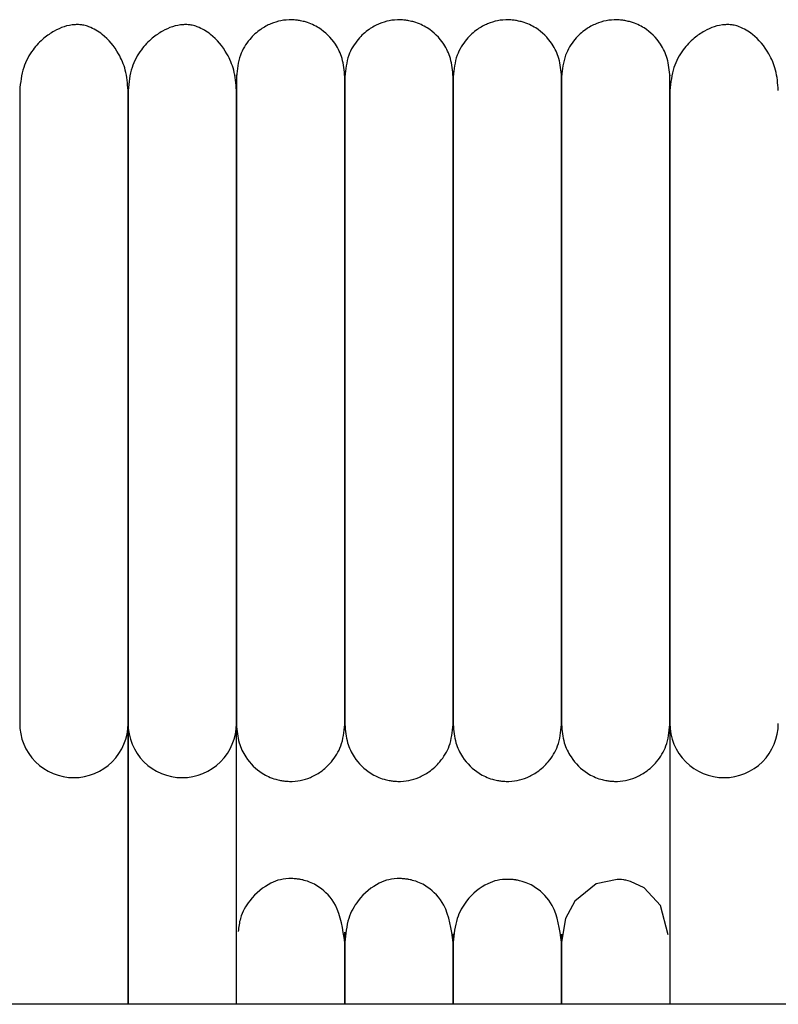
# Model space of a CAD drawing. Extents: x 0.5 to 82.4, y 0.5 to 43.2.
# Drawn here: x 18.9 to 20.6, y 41 to 43.2 of the extents above; entities that cross this region are included whole.
import ezdxf

# ---------------------------------------------------------------- set-up
doc = ezdxf.new("R2010")
doc.units = 0
doc.header["$MEASUREMENT"] = 0
doc.layers.get('0').update_dxf_attribs({"linetype": 'CONTINUOUS'})

msp = doc.modelspace()

# ---------------------------------------------------------------- linework, layer by layer
at = {"color": 7, "linetype": 'CONTINUOUS'}
for p, q in [((19.1363, 41.6191), (19.1363, 41.0072)), ((19.1363, 41.0072), (19.1363, 41.6191)), ((19.3725, 41.0072), (19.3725, 41.6191)), ((20.3174, 41.6191), (20.3174, 41.0072)), ((40.404, 41.0072), (5.154, 41.0072))]:
    msp.add_line(p, q, dxfattribs=at)
at = {"color": 7, "linetype": 'CONTINUOUS', "flags": 128}
msp.add_lwpolyline([(20.3132, 41.1586), (20.2968, 41.2225), (20.2609, 41.2613), (20.2317, 41.275), (20.226, 41.2765), (20.221, 41.2776), (20.2188, 41.278), (20.2166, 41.2783), (20.2121, 41.2789), (20.202, 41.2795), (20.1563, 41.2699), (20.1102, 41.2322), (20.0898, 41.194), (20.0811, 41.1424), (20.0811, 41.1424)], dxfattribs=at)
at = {"color": 7, "linetype": 'CONTINUOUS'}
for centre, start, end in [((19.0181, 41.6192), 179.783, 270.0138), ((19.0182, 41.6192), 269.9841, 0.0092), ((19.2543, 41.6192), 179.783, 270.0138), ((19.2544, 41.6192), 269.9841, 0.0092), ((20.4354, 41.6192), 179.783, 270.0138), ((20.4355, 41.6192), 269.9841, 0.0092)]:
    msp.add_arc(centre, 0.1181, start, end, dxfattribs=at)
for points, knots in [([(19.6087, 43.0286), (19.6075, 43.042), (19.6053, 43.0673), (19.5867, 43.1056), (19.559, 43.1331), (19.5313, 43.146), (19.5148, 43.15), (19.5079, 43.1512), (19.5014, 43.152), (19.4792, 43.1534), (19.4539, 43.1481), (19.4231, 43.1316), (19.399, 43.1094), (19.3774, 43.0744), (19.3742, 43.0445), (19.3725, 43.0286)], [0, 0, 0, 0, 0.107496, 0.201414, 0.343895, 0.430995, 0.457294, 0.467364, 0.477631, 0.501874, 0.628229, 0.696737, 0.781402, 0.883087, 1, 1, 1, 1]), ([(19.8449, 43.0286), (19.8437, 43.042), (19.8415, 43.0673), (19.8229, 43.1056), (19.7952, 43.1331), (19.7676, 43.146), (19.751, 43.15), (19.7441, 43.1512), (19.7376, 43.152), (19.7154, 43.1534), (19.6901, 43.1481), (19.6593, 43.1316), (19.6353, 43.1094), (19.6136, 43.0744), (19.6104, 43.0445), (19.6087, 43.0286)], [0, 0, 0, 0, 0.107496, 0.201414, 0.343895, 0.430995, 0.457294, 0.467364, 0.477631, 0.501874, 0.628229, 0.696737, 0.781402, 0.883087, 1, 1, 1, 1]), ([(20.0811, 43.0286), (20.08, 43.042), (20.0778, 43.0673), (20.0591, 43.1056), (20.0314, 43.1331), (20.0038, 43.146), (19.9872, 43.15), (19.9804, 43.1512), (19.9738, 43.152), (19.9516, 43.1534), (19.9263, 43.1481), (19.8955, 43.1316), (19.8715, 43.1094), (19.8498, 43.0744), (19.8466, 43.0445), (19.8449, 43.0286)], [0, 0, 0, 0, 0.107496, 0.201414, 0.3438948, 0.4309945, 0.4572945, 0.4673645, 0.4776306, 0.5018738, 0.628229, 0.6967368, 0.7814022, 0.8830871, 1, 1, 1, 1]), ([(20.3174, 43.0286), (20.3162, 43.042), (20.314, 43.0673), (20.2953, 43.1056), (20.2677, 43.1331), (20.24, 43.146), (20.2235, 43.15), (20.2166, 43.1512), (20.21, 43.152), (20.1878, 43.1534), (20.1626, 43.1481), (20.1318, 43.1316), (20.1077, 43.1094), (20.0861, 43.0744), (20.0828, 43.0445), (20.0811, 43.0286)], [0, 0, 0, 0, 0.107496, 0.201414, 0.3438948, 0.4309945, 0.4572945, 0.4673645, 0.4776306, 0.5018738, 0.628229, 0.6967368, 0.7814022, 0.8830871, 1, 1, 1, 1]), ([(19.1363, 42.9985), (19.1351, 43.0137), (19.1328, 43.0422), (19.1139, 43.086), (19.0863, 43.1183), (19.0595, 43.1347), (19.0426, 43.1402), (19.0355, 43.1415), (19.0287, 43.1422), (19.0058, 43.1418), (18.9819, 43.133), (18.9509, 43.1124), (18.9269, 43.0868), (18.9051, 43.0482), (18.9018, 43.0157), (18.9, 42.9985)], [0, 0, 0, 0, 0.105883, 0.200147, 0.346698, 0.436441, 0.461964, 0.471297, 0.480866, 0.504461, 0.63519, 0.704933, 0.789283, 0.888307, 1, 1, 1, 1]), ([(19.3725, 42.9985), (19.3713, 43.0137), (19.369, 43.0422), (19.3501, 43.086), (19.3225, 43.1183), (19.2957, 43.1347), (19.2788, 43.1402), (19.2717, 43.1415), (19.265, 43.1422), (19.242, 43.1418), (19.2181, 43.133), (19.1871, 43.1124), (19.1631, 43.0868), (19.1413, 43.0482), (19.138, 43.0157), (19.1363, 42.9985)], [0, 0, 0, 0, 0.105883, 0.200147, 0.346698, 0.436441, 0.461964, 0.471297, 0.480866, 0.504461, 0.63519, 0.704933, 0.789283, 0.888307, 1, 1, 1, 1]), ([(20.5536, 42.9985), (20.5524, 43.0137), (20.5501, 43.0422), (20.5312, 43.086), (20.5036, 43.1183), (20.4768, 43.1347), (20.4599, 43.1402), (20.4528, 43.1415), (20.4461, 43.1422), (20.4231, 43.1418), (20.3992, 43.133), (20.3682, 43.1124), (20.3442, 43.0868), (20.3224, 43.0482), (20.3191, 43.0157), (20.3174, 42.9985)], [0, 0, 0, 0, 0.105883, 0.200147, 0.346698, 0.436441, 0.461964, 0.471297, 0.480866, 0.504461, 0.63519, 0.704933, 0.789283, 0.888307, 1, 1, 1, 1]), ([(19.3725, 43.0312), (19.3725, 43.032), (19.3725, 43.0351), (19.3725, 43.0159), (19.3725, 42.9772), (19.3725, 42.9238), (19.3725, 42.8634), (19.3725, 42.7997), (19.3725, 42.7365), (19.3725, 42.6608), (19.3725, 42.5756), (19.3725, 42.4892), (19.3725, 42.4396), (19.3725, 42.4201)], [0, 0, 0, 0, 0.055915, 0.199228, 0.327767, 0.44108, 0.540184, 0.626055, 0.700483, 0.765146, 0.869798, 0.948626, 1, 1, 1, 1]), ([(19.6087, 43.0312), (19.6087, 43.032), (19.6087, 43.0351), (19.6087, 43.0159), (19.6087, 42.9772), (19.6087, 42.9238), (19.6087, 42.8634), (19.6087, 42.7997), (19.6087, 42.7365), (19.6087, 42.6608), (19.6087, 42.5756), (19.6087, 42.4892), (19.6087, 42.4396), (19.6087, 42.4201)], [0, 0, 0, 0, 0.0559148, 0.1992279, 0.327767, 0.4410798, 0.5401842, 0.6260549, 0.7004827, 0.765146, 0.8697977, 0.9486261, 1, 1, 1, 1]), ([(19.6087, 42.4201), (19.6087, 42.4269), (19.6087, 42.4678), (19.6087, 42.5286), (19.6087, 42.6102), (19.6087, 42.6757), (19.6087, 42.7392), (19.6087, 42.7962), (19.6087, 42.8562), (19.6087, 42.9157), (19.6087, 42.9707), (19.6087, 43.0128), (19.6087, 43.0348), (19.6087, 43.0316), (19.6087, 43.0306)], [0, 0, 0, 0, 0.017703, 0.107292, 0.162293, 0.24662, 0.302442, 0.369151, 0.448667, 0.543283, 0.65469, 0.784608, 0.933507, 1, 1, 1, 1]), ([(19.8449, 43.0312), (19.8449, 43.032), (19.8449, 43.0351), (19.8449, 43.0159), (19.8449, 42.9772), (19.8449, 42.9238), (19.8449, 42.8634), (19.8449, 42.7997), (19.8449, 42.7365), (19.8449, 42.6608), (19.8449, 42.5756), (19.8449, 42.4892), (19.8449, 42.4396), (19.8449, 42.4201)], [0, 0, 0, 0, 0.0559148, 0.1992279, 0.327767, 0.4410798, 0.5401842, 0.6260549, 0.7004827, 0.765146, 0.8697977, 0.9486261, 1, 1, 1, 1]), ([(19.8449, 42.4201), (19.8449, 42.4269), (19.8449, 42.4678), (19.8449, 42.5286), (19.8449, 42.6102), (19.8449, 42.6757), (19.8449, 42.7392), (19.8449, 42.7962), (19.8449, 42.8562), (19.8449, 42.9157), (19.8449, 42.9707), (19.8449, 43.0128), (19.8449, 43.0348), (19.8449, 43.0316), (19.8449, 43.0306)], [0, 0, 0, 0, 0.017703, 0.107292, 0.162293, 0.24662, 0.302442, 0.369151, 0.448667, 0.543283, 0.65469, 0.784608, 0.933507, 1, 1, 1, 1]), ([(20.0811, 43.0312), (20.0811, 43.032), (20.0811, 43.0351), (20.0811, 43.0159), (20.0811, 42.9772), (20.0811, 42.9238), (20.0811, 42.8634), (20.0811, 42.7997), (20.0811, 42.7365), (20.0811, 42.6608), (20.0811, 42.5756), (20.0811, 42.4892), (20.0811, 42.4396), (20.0811, 42.4201)], [0, 0, 0, 0, 0.055915, 0.199228, 0.327767, 0.44108, 0.540184, 0.626055, 0.700483, 0.765146, 0.869798, 0.948626, 1, 1, 1, 1]), ([(20.0811, 42.4201), (20.0811, 42.4269), (20.0811, 42.4678), (20.0811, 42.5286), (20.0811, 42.6102), (20.0811, 42.6757), (20.0811, 42.7392), (20.0811, 42.7962), (20.0811, 42.8562), (20.0811, 42.9157), (20.0811, 42.9707), (20.0811, 43.0128), (20.0811, 43.0348), (20.0811, 43.0316), (20.0811, 43.0306)], [0, 0, 0, 0, 0.0177029, 0.107292, 0.1622929, 0.2466201, 0.3024417, 0.3691511, 0.4486667, 0.5432832, 0.6546904, 0.7846082, 0.9335066, 1, 1, 1, 1]), ([(20.3174, 42.4201), (20.3174, 42.4269), (20.3174, 42.4678), (20.3174, 42.5286), (20.3174, 42.6102), (20.3174, 42.6757), (20.3174, 42.7392), (20.3174, 42.7962), (20.3174, 42.8562), (20.3174, 42.9157), (20.3174, 42.9707), (20.3174, 43.0128), (20.3174, 43.0348), (20.3174, 43.0316), (20.3174, 43.0306)], [0, 0, 0, 0, 0.0177029, 0.107292, 0.1622929, 0.2466201, 0.3024417, 0.3691511, 0.4486667, 0.5432832, 0.6546904, 0.7846082, 0.9335066, 1, 1, 1, 1]), ([(18.9, 42.9985), (18.9, 42.985), (18.9, 42.9596), (18.9, 42.9037), (18.9, 42.8441), (18.9, 42.7782), (18.9, 42.7085), (18.9, 42.6384), (18.9, 42.5714), (18.9, 42.5036), (18.9, 42.4288), (18.9, 42.3494), (18.9, 42.2464), (18.9, 42.1497), (18.9, 42.0555), (18.9, 41.985), (18.9, 41.9129), (18.9, 41.8433), (18.9, 41.7798), (18.9, 41.7243), (18.9, 41.6843), (18.9, 41.6543), (18.9, 41.6323), (18.9, 41.6237), (18.9, 41.6191)], [0, 0, 0, 0, 0.063602, 0.118579, 0.166379, 0.208006, 0.25508, 0.293617, 0.324491, 0.35964, 0.3944, 0.431878, 0.47161, 0.540671, 0.573593, 0.619636, 0.658817, 0.705638, 0.761189, 0.809526, 0.864567, 0.905581, 0.95055, 1, 1, 1, 1]), ([(19.1363, 42.9985), (19.1363, 42.985), (19.1363, 42.9596), (19.1363, 42.9037), (19.1363, 42.8441), (19.1363, 42.7782), (19.1363, 42.7085), (19.1363, 42.6384), (19.1363, 42.5714), (19.1363, 42.5036), (19.1363, 42.4288), (19.1363, 42.3494), (19.1363, 42.2464), (19.1363, 42.1497), (19.1363, 42.0555), (19.1363, 41.985), (19.1363, 41.9129), (19.1363, 41.8433), (19.1363, 41.7798), (19.1363, 41.7243), (19.1363, 41.6843), (19.1363, 41.6543), (19.1363, 41.6323), (19.1363, 41.6237), (19.1363, 41.6191)], [0, 0, 0, 0, 0.063602, 0.118579, 0.166379, 0.208006, 0.25508, 0.293617, 0.324491, 0.35964, 0.3944, 0.431878, 0.47161, 0.540671, 0.573593, 0.619636, 0.658817, 0.705638, 0.761189, 0.809526, 0.864567, 0.905581, 0.95055, 1, 1, 1, 1]), ([(19.1363, 41.6191), (19.1363, 41.6253), (19.1363, 41.637), (19.1363, 41.669), (19.1363, 41.7068), (19.1363, 41.7589), (19.1363, 41.8265), (19.1363, 41.9073), (19.1363, 41.978), (19.1363, 42.0681), (19.1363, 42.1673), (19.1363, 42.272), (19.1363, 42.3458), (19.1363, 42.419), (19.1363, 42.5057), (19.1363, 42.5915), (19.1363, 42.6725), (19.1363, 42.7428), (19.1363, 42.8156), (19.1363, 42.8871), (19.1363, 42.9538), (19.1363, 42.9829), (19.1363, 42.9985)], [0, 0, 0, 0, 0.064494, 0.120829, 0.170229, 0.213653, 0.285307, 0.340012, 0.380225, 0.415004, 0.492916, 0.532367, 0.567024, 0.597608, 0.635859, 0.690765, 0.725628, 0.766039, 0.812617, 0.866205, 0.928043, 1, 1, 1, 1]), ([(19.3725, 41.6191), (19.3725, 41.6253), (19.3725, 41.637), (19.3725, 41.669), (19.3725, 41.7068), (19.3725, 41.7589), (19.3725, 41.8265), (19.3725, 41.9073), (19.3725, 41.978), (19.3725, 42.0681), (19.3725, 42.1673), (19.3725, 42.272), (19.3725, 42.3458), (19.3725, 42.419), (19.3725, 42.5057), (19.3725, 42.5915), (19.3725, 42.6725), (19.3725, 42.7428), (19.3725, 42.8156), (19.3725, 42.8871), (19.3725, 42.9538), (19.3725, 42.9829), (19.3725, 42.9985)], [0, 0, 0, 0, 0.064494, 0.120829, 0.170229, 0.213653, 0.285307, 0.340012, 0.380225, 0.415004, 0.492916, 0.532367, 0.567024, 0.597608, 0.635859, 0.690765, 0.725628, 0.766039, 0.812617, 0.866205, 0.928043, 1, 1, 1, 1]), ([(20.3174, 42.9985), (20.3174, 42.985), (20.3174, 42.9596), (20.3174, 42.9037), (20.3174, 42.8441), (20.3174, 42.7782), (20.3174, 42.7085), (20.3174, 42.6384), (20.3174, 42.5714), (20.3174, 42.5036), (20.3174, 42.4288), (20.3174, 42.3494), (20.3174, 42.2464), (20.3174, 42.1497), (20.3174, 42.0555), (20.3174, 41.985), (20.3174, 41.9129), (20.3174, 41.8433), (20.3174, 41.7798), (20.3174, 41.7243), (20.3174, 41.6843), (20.3174, 41.6543), (20.3174, 41.6323), (20.3174, 41.6237), (20.3174, 41.6191)], [0, 0, 0, 0, 0.063602, 0.118579, 0.166379, 0.208006, 0.25508, 0.293617, 0.324491, 0.35964, 0.3944, 0.431878, 0.47161, 0.540671, 0.573593, 0.619636, 0.658817, 0.705638, 0.761189, 0.809526, 0.864567, 0.905581, 0.95055, 1, 1, 1, 1]), ([(19.3725, 42.4201), (19.3725, 42.4148), (19.3725, 42.3838), (19.3725, 42.3243), (19.3725, 42.2428), (19.3725, 42.1616), (19.3725, 42.0829), (19.3725, 42.0108), (19.3725, 41.9398), (19.3725, 41.867), (19.3725, 41.7973), (19.3725, 41.7344), (19.3725, 41.6822), (19.3725, 41.6385), (19.3725, 41.6243), (19.3725, 41.6169)], [0, 0, 0, 0, 0.012646, 0.073082, 0.138159, 0.204779, 0.269898, 0.338951, 0.401023, 0.479621, 0.577088, 0.664167, 0.764177, 0.87661, 1, 1, 1, 1]), ([(19.6087, 42.4201), (19.6087, 42.4148), (19.6087, 42.3838), (19.6087, 42.3243), (19.6087, 42.2428), (19.6087, 42.1616), (19.6087, 42.0829), (19.6087, 42.0108), (19.6087, 41.9398), (19.6087, 41.867), (19.6087, 41.7973), (19.6087, 41.7344), (19.6087, 41.6822), (19.6087, 41.6385), (19.6087, 41.6243), (19.6087, 41.6169)], [0, 0, 0, 0, 0.012646, 0.073082, 0.138159, 0.204779, 0.269898, 0.338951, 0.401023, 0.479621, 0.577088, 0.664167, 0.764177, 0.87661, 1, 1, 1, 1]), ([(19.6087, 41.6169), (19.6087, 41.6244), (19.6087, 41.639), (19.6087, 41.6849), (19.6087, 41.7422), (19.6087, 41.8088), (19.6087, 41.8793), (19.6087, 41.9506), (19.6087, 42.0203), (19.6087, 42.1034), (19.6087, 42.197), (19.6087, 42.2956), (19.6087, 42.3676), (19.6087, 42.4065), (19.6087, 42.4201)], [0, 0, 0, 0, 0.124514, 0.241448, 0.34877, 0.445288, 0.531408, 0.607746, 0.674926, 0.734098, 0.832275, 0.908569, 0.96804, 1, 1, 1, 1]), ([(19.8449, 41.6169), (19.8449, 41.6244), (19.8449, 41.639), (19.8449, 41.6849), (19.8449, 41.7422), (19.8449, 41.8088), (19.8449, 41.8793), (19.8449, 41.9506), (19.8449, 42.0203), (19.8449, 42.1034), (19.8449, 42.197), (19.8449, 42.2956), (19.8449, 42.3676), (19.8449, 42.4065), (19.8449, 42.4201)], [0, 0, 0, 0, 0.124514, 0.241448, 0.34877, 0.445288, 0.531408, 0.607746, 0.674926, 0.734098, 0.832275, 0.908569, 0.96804, 1, 1, 1, 1]), ([(19.8449, 42.4201), (19.8449, 42.4148), (19.8449, 42.3838), (19.8449, 42.3243), (19.8449, 42.2428), (19.8449, 42.1616), (19.8449, 42.0829), (19.8449, 42.0108), (19.8449, 41.9398), (19.8449, 41.867), (19.8449, 41.7973), (19.8449, 41.7344), (19.8449, 41.6822), (19.8449, 41.6385), (19.8449, 41.6243), (19.8449, 41.6169)], [0, 0, 0, 0, 0.012646, 0.073082, 0.138159, 0.204779, 0.269898, 0.338951, 0.401023, 0.479621, 0.577088, 0.664167, 0.764177, 0.87661, 1, 1, 1, 1]), ([(20.0811, 42.4201), (20.0811, 42.4148), (20.0811, 42.3838), (20.0811, 42.3243), (20.0811, 42.2428), (20.0811, 42.1616), (20.0811, 42.0829), (20.0811, 42.0108), (20.0811, 41.9398), (20.0811, 41.867), (20.0811, 41.7973), (20.0811, 41.7344), (20.0811, 41.6822), (20.0811, 41.6385), (20.0811, 41.6243), (20.0811, 41.6169)], [0, 0, 0, 0, 0.012646, 0.073082, 0.138159, 0.204779, 0.269898, 0.338951, 0.401023, 0.479621, 0.577088, 0.664167, 0.764177, 0.87661, 1, 1, 1, 1]), ([(20.0811, 41.6169), (20.0811, 41.6244), (20.0811, 41.639), (20.0811, 41.6849), (20.0811, 41.7422), (20.0811, 41.8088), (20.0811, 41.8793), (20.0811, 41.9506), (20.0811, 42.0203), (20.0811, 42.1034), (20.0811, 42.197), (20.0811, 42.2956), (20.0811, 42.3676), (20.0811, 42.4065), (20.0811, 42.4201)], [0, 0, 0, 0, 0.124514, 0.241448, 0.34877, 0.445288, 0.531408, 0.607746, 0.674926, 0.734098, 0.832275, 0.908569, 0.96804, 1, 1, 1, 1]), ([(20.3174, 41.6169), (20.3174, 41.6244), (20.3174, 41.639), (20.3174, 41.6849), (20.3174, 41.7422), (20.3174, 41.8088), (20.3174, 41.8793), (20.3174, 41.9506), (20.3174, 42.0203), (20.3174, 42.1034), (20.3174, 42.197), (20.3174, 42.2956), (20.3174, 42.3676), (20.3174, 42.4065), (20.3174, 42.4201)], [0, 0, 0, 0, 0.124514, 0.241448, 0.34877, 0.445288, 0.531408, 0.607746, 0.674926, 0.734098, 0.832275, 0.908569, 0.96804, 1, 1, 1, 1]), ([(19.3725, 41.6169), (19.3736, 41.6034), (19.3758, 41.5782), (19.3945, 41.5399), (19.4222, 41.5123), (19.4498, 41.4995), (19.4664, 41.4954), (19.4732, 41.4943), (19.4798, 41.4934), (19.502, 41.4921), (19.5273, 41.4974), (19.5581, 41.5139), (19.5821, 41.5361), (19.6038, 41.5711), (19.607, 41.6009), (19.6087, 41.6169)], [0, 0, 0, 0, 0.107496, 0.201414, 0.343895, 0.430995, 0.457294, 0.467364, 0.477631, 0.501874, 0.628229, 0.696737, 0.781402, 0.883087, 1, 1, 1, 1]), ([(19.6087, 41.6169), (19.6099, 41.6034), (19.6121, 41.5782), (19.6307, 41.5399), (19.6584, 41.5123), (19.6861, 41.4995), (19.7026, 41.4954), (19.7095, 41.4943), (19.716, 41.4934), (19.7382, 41.4921), (19.7635, 41.4974), (19.7943, 41.5139), (19.8184, 41.5361), (19.84, 41.5711), (19.8432, 41.6009), (19.8449, 41.6169)], [0, 0, 0, 0, 0.107496, 0.201414, 0.343895, 0.430995, 0.457294, 0.467364, 0.477631, 0.501874, 0.628229, 0.696737, 0.781402, 0.883087, 1, 1, 1, 1]), ([(19.8449, 41.6169), (19.8461, 41.6034), (19.8483, 41.5782), (19.8669, 41.5399), (19.8946, 41.5123), (19.9223, 41.4995), (19.9388, 41.4954), (19.9457, 41.4943), (19.9522, 41.4934), (19.9744, 41.4921), (19.9997, 41.4974), (20.0305, 41.5139), (20.0546, 41.5361), (20.0762, 41.5711), (20.0794, 41.6009), (20.0811, 41.6169)], [0, 0, 0, 0, 0.107496, 0.201414, 0.343895, 0.430995, 0.457294, 0.467364, 0.477631, 0.501874, 0.628229, 0.696737, 0.781402, 0.883087, 1, 1, 1, 1]), ([(20.0811, 41.6169), (20.0823, 41.6034), (20.0845, 41.5782), (20.1032, 41.5399), (20.1308, 41.5123), (20.1585, 41.4995), (20.175, 41.4954), (20.1819, 41.4943), (20.1885, 41.4934), (20.2107, 41.4921), (20.2359, 41.4974), (20.2667, 41.5139), (20.2908, 41.5361), (20.3124, 41.5711), (20.3156, 41.6009), (20.3174, 41.6169)], [0, 0, 0, 0, 0.107496, 0.201414, 0.343895, 0.430995, 0.457294, 0.467364, 0.477631, 0.501874, 0.628229, 0.696737, 0.781402, 0.883087, 1, 1, 1, 1]), ([(19.6087, 41.1422), (19.6045, 41.1713), (19.5973, 41.2214), (19.559, 41.2606), (19.5338, 41.2737), (19.518, 41.278), (19.5135, 41.279), (19.5102, 41.2796), (19.5071, 41.2801), (19.5009, 41.2808), (19.4766, 41.282), (19.4453, 41.2738), (19.4045, 41.2417), (19.3805, 41.201), (19.3775, 41.1755), (19.3764, 41.1658)], [0, 0, 0, 0, 0.22156, 0.38086, 0.474154, 0.487837, 0.498226, 0.502451, 0.506286, 0.514559, 0.536504, 0.671347, 0.832328, 0.936028, 1, 1, 1, 1]), ([(19.8449, 41.1422), (19.8407, 41.1713), (19.8335, 41.2214), (19.7952, 41.2606), (19.7701, 41.2737), (19.7542, 41.278), (19.7497, 41.279), (19.7464, 41.2796), (19.7433, 41.2801), (19.7371, 41.2808), (19.7129, 41.282), (19.6816, 41.2738), (19.6404, 41.2419), (19.6138, 41.1939), (19.6105, 41.1601), (19.6087, 41.1422)], [0, 0, 0, 0, 0.210394, 0.361665, 0.450257, 0.463251, 0.473116, 0.477128, 0.48077, 0.488625, 0.509465, 0.637512, 0.79038, 0.888854, 1, 1, 1, 1]), ([(20.0811, 41.1424), (20.077, 41.1711), (20.0698, 41.2204), (20.0315, 41.2592), (20.0062, 41.2722), (19.9904, 41.2764), (19.9859, 41.2774), (19.9826, 41.278), (19.9796, 41.2784), (19.9734, 41.2792), (19.9492, 41.2805), (19.9175, 41.2724), (19.8764, 41.2409), (19.85, 41.1936), (19.8467, 41.1602), (19.8449, 41.1424)], [0, 0, 0, 0, 0.211273, 0.361975, 0.449789, 0.462741, 0.472652, 0.476712, 0.480406, 0.488347, 0.509118, 0.635391, 0.787896, 0.887247, 1, 1, 1, 1]), ([(19.6087, 41.1622), (19.6087, 41.1625), (19.6087, 41.1697), (19.6087, 41.1442), (19.6087, 41.0946), (19.6087, 41.033), (19.6087, 41.0072)], [0, 0, 0, 0, 0.014273, 0.389088, 0.744514, 1, 1, 1, 1]), ([(19.6087, 41.0072), (19.6087, 41.0082), (19.6087, 41.0284), (19.6087, 41.0619), (19.6087, 41.1067), (19.6087, 41.1407), (19.6087, 41.1611), (19.6087, 41.1608), (19.6087, 41.1607)], [0, 0, 0, 0, 0.0086319, 0.1786215, 0.3718544, 0.5884447, 0.8276549, 1, 1, 1, 1]), ([(19.8449, 41.0072), (19.8449, 41.0082), (19.8449, 41.0284), (19.8449, 41.0619), (19.8449, 41.1067), (19.8449, 41.1407), (19.8449, 41.1611), (19.8449, 41.1608), (19.8449, 41.1607)], [0, 0, 0, 0, 0.008632, 0.178621, 0.371854, 0.588445, 0.827655, 1, 1, 1, 1]), ([(19.8449, 41.1596), (19.8449, 41.1599), (19.8449, 41.1607), (19.8449, 41.1451), (19.8449, 41.1148), (19.8449, 41.0685), (19.8449, 41.0304), (19.8449, 41.0074), (19.8449, 41.0072)], [0, 0, 0, 0, 0.1364875, 0.3591875, 0.5615645, 0.7984414, 0.9987189, 1, 1, 1, 1]), ([(20.0811, 41.1596), (20.0811, 41.1599), (20.0811, 41.1607), (20.0811, 41.1451), (20.0811, 41.1148), (20.0811, 41.0685), (20.0811, 41.0304), (20.0811, 41.0074), (20.0811, 41.0072)], [0, 0, 0, 0, 0.136487, 0.359187, 0.561565, 0.798441, 0.998719, 1, 1, 1, 1]), ([(20.0811, 41.0072), (20.0811, 41.0212), (20.0811, 41.0566), (20.0811, 41.1), (20.0811, 41.1379), (20.0811, 41.1594), (20.0811, 41.1594), (20.0811, 41.1594)], [0, 0, 0, 0, 0.135986, 0.34315, 0.571683, 0.820208, 1, 1, 1, 1])]:
    msp.add_open_spline(points, degree=3, knots=knots, dxfattribs=at)

doc.saveas('drawing.dxf')
